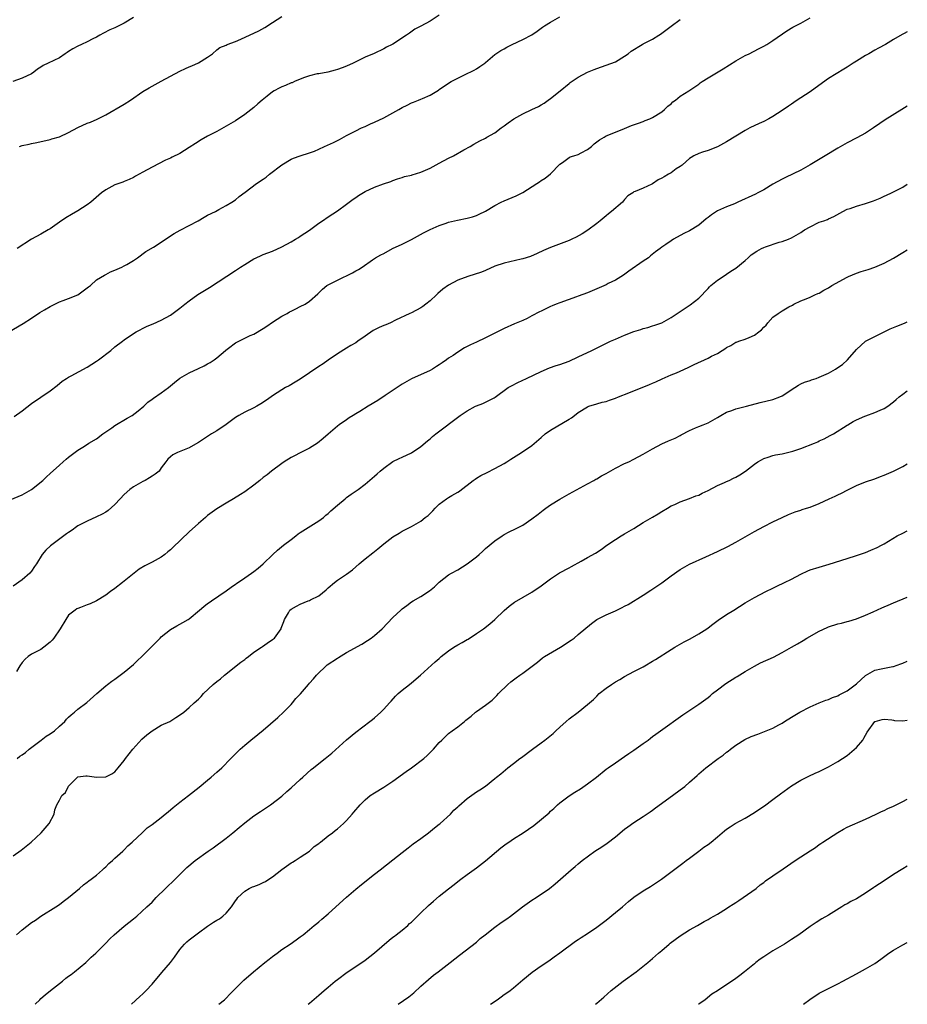
# Model space of a CAD drawing. Units: inches. Extents: x 2553000 to 2556000, y 1554000 to 1557000.
# Drawn here: x 2555808 to 2556000, y 1554000 to 1554212 of the extents above; entities that cross this region are included whole.
import ezdxf

# ---------------------------------------------------------------- set-up
doc = ezdxf.new("R2010")
doc.units = ezdxf.units.IN
doc.header["$MEASUREMENT"] = 0
doc.layers.add('LD25531554_10ft', color=253, linetype='Continuous')

msp = doc.modelspace()

# ---------------------------------------------------------------- linework, layer by layer
at = {"layer": 'LD25531554_10ft'}
for points, elevation in [([(2555805, 1554144.41), (2555809.18, 1554146.82), (2555811, 1554147.97), (2555812.8, 1554149.2), (2555813.76, 1554149.76), (2555815, 1554150.51), (2555817, 1554151.47), (2555817.79, 1554151.79), (2555819, 1554152.24), (2555820.97, 1554153.03), (2555822.16, 1554153.84), (2555823, 1554154.49), (2555823.28, 1554154.72), (2555823.7, 1554155), (2555825, 1554156.24), (2555826.73, 1554157.27), (2555827, 1554157.38), (2555828.03, 1554157.97), (2555829, 1554158.3), (2555830.47, 1554159), (2555831, 1554159.24), (2555831.55, 1554159.55), (2555833, 1554160.42), (2555833.87, 1554161), (2555835.67, 1554162.33), (2555837.31, 1554163.31), (2555839, 1554164.34), (2555841, 1554165.71), (2555841.78, 1554166.22), (2555843.05, 1554166.95), (2555846.95, 1554169), (2555848.25, 1554169.75), (2555849, 1554170.16), (2555850.7, 1554171), (2555851.39, 1554171.39), (2555853, 1554172.25), (2555854.25, 1554173), (2555855, 1554173.51), (2555855.81, 1554174.19), (2555857.12, 1554175.12), (2555859.53, 1554177), (2555861, 1554177.98), (2555861.6, 1554178.4), (2555862.34, 1554179), (2555865, 1554181.07), (2555867, 1554182.24), (2555867.53, 1554182.47), (2555868.95, 1554183), (2555871, 1554183.65), (2555872.03, 1554184.03), (2555873, 1554184.43), (2555874.24, 1554185), (2555876.16, 1554185.84), (2555877, 1554186.32), (2555877.47, 1554186.53), (2555879, 1554187.4), (2555881, 1554188.4), (2555882.23, 1554189), (2555883, 1554189.33), (2555884.13, 1554189.88), (2555885, 1554190.24), (2555887, 1554191.21), (2555889, 1554192.27), (2555890.26, 1554193), (2555891, 1554193.41), (2555892.08, 1554193.92), (2555893, 1554194.39), (2555893.45, 1554194.55), (2555894.5, 1554195), (2555895, 1554195.19), (2555895.37, 1554195.37), (2555897, 1554196.04), (2555898.83, 1554197.17), (2555899, 1554197.31), (2555901, 1554198.67), (2555901.59, 1554199), (2555903, 1554199.73), (2555904.44, 1554200.44), (2555906.55, 1554201.45), (2555907, 1554201.77), (2555907.78, 1554202.22), (2555908.84, 1554203), (2555909, 1554203.15), (2555911, 1554204.85), (2555912.26, 1554205.74), (2555913, 1554206.04), (2555913.59, 1554206.41), (2555914.69, 1554207), (2555917, 1554208.06), (2555918.94, 1554209.06), (2555920.11, 1554209.89), (2555921, 1554210.55), (2555921.25, 1554210.75), (2555921.67, 1554211), (2555923, 1554211.83), (2555925.01, 1554213)], 7060), ([(2555805, 1554108.23), (2555809, 1554109.9), (2555810.98, 1554111), (2555813.4, 1554113), (2555814.21, 1554113.79), (2555815, 1554114.48), (2555817, 1554116.3), (2555817.8, 1554117), (2555818.46, 1554117.54), (2555819, 1554118.01), (2555821, 1554119.53), (2555822.4, 1554120.4), (2555823.33, 1554121), (2555825, 1554121.97), (2555826.36, 1554123), (2555828.35, 1554124.35), (2555829, 1554124.82), (2555831.6, 1554126.4), (2555832.68, 1554127), (2555834.02, 1554128.02), (2555835.26, 1554129), (2555836.12, 1554129.88), (2555837, 1554130.48), (2555837.29, 1554130.71), (2555839, 1554131.89), (2555840.54, 1554133), (2555841, 1554133.36), (2555841.88, 1554134.12), (2555843, 1554135.05), (2555845, 1554136.22), (2555847, 1554137.12), (2555848.28, 1554137.72), (2555849, 1554138.1), (2555849.56, 1554138.44), (2555850.41, 1554139), (2555851, 1554139.43), (2555852.83, 1554141), (2555852.91, 1554141.09), (2555853.52, 1554141.52), (2555855, 1554142.63), (2555855.7, 1554143), (2555857, 1554143.64), (2555858.21, 1554144.21), (2555859, 1554144.55), (2555861, 1554145.74), (2555861.76, 1554146.24), (2555863, 1554147.1), (2555865, 1554148.4), (2555866.16, 1554149), (2555866.68, 1554149.32), (2555867, 1554149.49), (2555868.03, 1554149.97), (2555869, 1554150.46), (2555870.02, 1554151), (2555871, 1554151.66), (2555872.77, 1554153.23), (2555873.78, 1554154.22), (2555874.75, 1554155), (2555875, 1554155.16), (2555877, 1554156.19), (2555880.28, 1554157.72), (2555881, 1554158.17), (2555881.56, 1554158.44), (2555882.32, 1554159), (2555884.59, 1554160.59), (2555885.21, 1554161), (2555886.39, 1554161.61), (2555887, 1554161.96), (2555888.92, 1554163), (2555891, 1554163.97), (2555893, 1554164.94), (2555895.62, 1554166.38), (2555897, 1554167.09), (2555899, 1554167.99), (2555900.45, 1554168.45), (2555901, 1554168.66), (2555902.91, 1554169.09), (2555905, 1554169.52), (2555906.16, 1554169.84), (2555907, 1554170.12), (2555907.6, 1554170.4), (2555909, 1554171.09), (2555911, 1554172.29), (2555912.36, 1554173), (2555913, 1554173.3), (2555915.62, 1554174.38), (2555917, 1554175.06), (2555920.07, 1554177), (2555920.63, 1554177.37), (2555921, 1554177.64), (2555921.83, 1554178.17), (2555923, 1554179.07), (2555925, 1554181.17), (2555925.56, 1554181.56), (2555927, 1554182.6), (2555927.25, 1554182.75), (2555928.02, 1554183), (2555929, 1554183.28), (2555929.61, 1554183.61), (2555931, 1554184.32), (2555931.86, 1554185), (2555932.45, 1554185.55), (2555933, 1554186.02), (2555933.56, 1554186.44), (2555934.55, 1554187), (2555935, 1554187.31), (2555937, 1554188.11), (2555939, 1554188.86), (2555940.51, 1554189.5), (2555942.02, 1554190.02), (2555943, 1554190.41), (2555943.4, 1554190.6), (2555944.4, 1554191), (2555945, 1554191.26), (2555947, 1554192.49), (2555947.63, 1554193), (2555948.32, 1554193.68), (2555949, 1554194.23), (2555949.4, 1554194.6), (2555949.94, 1554195), (2555951, 1554195.87), (2555952.88, 1554197), (2555954.12, 1554197.88), (2555955, 1554198.47), (2555955.3, 1554198.7), (2555955.74, 1554199), (2555957, 1554199.82), (2555960.23, 1554201.77), (2555963, 1554203.5), (2555965, 1554204.6), (2555965.87, 1554205), (2555967.91, 1554206.09), (2555969, 1554206.61), (2555969.66, 1554207), (2555971, 1554207.83), (2555974.03, 1554209.97), (2555975.28, 1554210.72), (2555975.86, 1554211), (2555977, 1554211.62), (2555979, 1554212.77)], 7080), ([(2555833, 1554212.81), (2555831, 1554211.58), (2555829, 1554210.62), (2555827.86, 1554210.14), (2555826.54, 1554209.46), (2555825.76, 1554209), (2555825, 1554208.59), (2555824.23, 1554208.23), (2555823, 1554207.59), (2555821.76, 1554207), (2555821, 1554206.66), (2555819.93, 1554206.07), (2555819, 1554205.47), (2555818.7, 1554205.3), (2555818.29, 1554205), (2555817, 1554204.13), (2555814.59, 1554203), (2555813.53, 1554202.47), (2555813, 1554202.1), (2555812.32, 1554201.68), (2555811.46, 1554201), (2555811, 1554200.66), (2555809, 1554199.76), (2555806.96, 1554199)], 7030), ([(2555807.24, 1554126.76), (2555809, 1554127.99), (2555811, 1554129.54), (2555813, 1554130.95), (2555815, 1554132.32), (2555816.53, 1554133.47), (2555817.63, 1554134.37), (2555818.54, 1554135), (2555819, 1554135.26), (2555819.53, 1554135.53), (2555823, 1554137.42), (2555825, 1554138.69), (2555825.45, 1554139), (2555828.08, 1554141), (2555829, 1554141.77), (2555830.63, 1554143), (2555831, 1554143.31), (2555833, 1554144.68), (2555833.56, 1554145), (2555835.83, 1554146.17), (2555837, 1554146.65), (2555837.23, 1554146.77), (2555839, 1554147.53), (2555841, 1554148.66), (2555843, 1554150.12), (2555844.07, 1554151), (2555845, 1554151.73), (2555846.92, 1554153.08), (2555849.42, 1554154.58), (2555855, 1554158.28), (2555855.44, 1554158.56), (2555856.09, 1554159), (2555857, 1554159.58), (2555859, 1554160.77), (2555859.49, 1554161), (2555860.54, 1554161.46), (2555861, 1554161.68), (2555863, 1554162.46), (2555865, 1554163.37), (2555867, 1554164.45), (2555867.93, 1554165), (2555868.59, 1554165.41), (2555869, 1554165.64), (2555871.01, 1554166.99), (2555873, 1554168.46), (2555873.81, 1554169), (2555875, 1554169.86), (2555877, 1554171.16), (2555879, 1554172.55), (2555879.55, 1554173), (2555880.38, 1554173.62), (2555881, 1554174.02), (2555881.58, 1554174.42), (2555883, 1554175.27), (2555885, 1554176.23), (2555886.94, 1554176.94), (2555888.53, 1554177.47), (2555889, 1554177.69), (2555889.95, 1554178.05), (2555891, 1554178.3), (2555891.49, 1554178.51), (2555893, 1554178.81), (2555893.13, 1554178.87), (2555895, 1554179.48), (2555897, 1554180.35), (2555899, 1554181.38), (2555901, 1554182.45), (2555902.08, 1554183), (2555904.26, 1554184.26), (2555905.67, 1554185), (2555906.48, 1554185.52), (2555907.75, 1554186.25), (2555909, 1554186.83), (2555909.27, 1554187), (2555911, 1554187.95), (2555912.33, 1554189), (2555913, 1554189.48), (2555913.86, 1554190.14), (2555915.1, 1554191), (2555917, 1554192.02), (2555919, 1554192.99), (2555920.38, 1554193.62), (2555921, 1554194.01), (2555921.66, 1554194.34), (2555922.5, 1554195), (2555923, 1554195.34), (2555925.07, 1554197), (2555927, 1554198.61), (2555927.23, 1554198.77), (2555929, 1554199.93), (2555931, 1554201), (2555932.39, 1554201.61), (2555933, 1554201.85), (2555935, 1554202.51), (2555937, 1554203.27), (2555939, 1554204.46), (2555939.73, 1554205), (2555940.43, 1554205.57), (2555942.76, 1554207), (2555943, 1554207.14), (2555945, 1554208.17), (2555946.38, 1554209), (2555946.76, 1554209.24), (2555949, 1554210.93), (2555951, 1554212.41)], 7070), ([(2555899, 1554213.29), (2555897, 1554212.02), (2555895, 1554210.94), (2555893.72, 1554210.28), (2555892.53, 1554209.47), (2555891.9, 1554209), (2555889, 1554207.1), (2555888.82, 1554207), (2555887.58, 1554206.42), (2555887, 1554206.09), (2555884.91, 1554205.09), (2555883, 1554204.24), (2555880.42, 1554203), (2555879, 1554202.36), (2555878.02, 1554201.98), (2555877, 1554201.59), (2555876.55, 1554201.45), (2555874.95, 1554201.05), (2555873, 1554200.68), (2555872.64, 1554200.64), (2555871, 1554200.23), (2555869.89, 1554199.89), (2555869, 1554199.54), (2555867.72, 1554199), (2555867.24, 1554198.76), (2555867, 1554198.71), (2555865.84, 1554198.16), (2555865, 1554197.84), (2555864.41, 1554197.59), (2555863.36, 1554197), (2555863, 1554196.77), (2555861.87, 1554195.87), (2555860.74, 1554195), (2555859.82, 1554194.18), (2555859, 1554193.39), (2555857, 1554191.88), (2555855, 1554190.56), (2555853, 1554189.36), (2555851, 1554188.27), (2555849, 1554187.22), (2555847.58, 1554186.42), (2555846.35, 1554185.65), (2555845, 1554184.75), (2555843, 1554183.51), (2555841.32, 1554182.68), (2555841, 1554182.5), (2555839.92, 1554182.08), (2555837, 1554180.55), (2555835, 1554179.43), (2555833.41, 1554178.59), (2555833, 1554178.35), (2555832.09, 1554177.91), (2555831, 1554177.47), (2555830.68, 1554177.32), (2555829, 1554176.75), (2555827, 1554175.69), (2555826.12, 1554175), (2555823.77, 1554173), (2555823, 1554172.4), (2555821, 1554171.14), (2555819.64, 1554170.36), (2555818.4, 1554169.6), (2555817, 1554168.66), (2555815, 1554167.27), (2555814.57, 1554167), (2555813, 1554166.08), (2555811, 1554164.99), (2555807.87, 1554163)], 7050), ([(2555808.41, 1554185), (2555809, 1554185.21), (2555810.47, 1554185.53), (2555811, 1554185.66), (2555812.13, 1554185.87), (2555815, 1554186.52), (2555815.36, 1554186.64), (2555817, 1554187.11), (2555819, 1554188.05), (2555821, 1554189.13), (2555823, 1554190.02), (2555823.74, 1554190.26), (2555825.14, 1554190.86), (2555827, 1554191.8), (2555831, 1554194.12), (2555832.34, 1554195), (2555835, 1554196.84), (2555836.35, 1554197.65), (2555839, 1554199.08), (2555843, 1554201.28), (2555844.21, 1554201.79), (2555845, 1554202.2), (2555845.59, 1554202.41), (2555847, 1554203.08), (2555849, 1554204.3), (2555850.07, 1554205), (2555851, 1554205.82), (2555851.66, 1554206.34), (2555853, 1554206.89), (2555853.24, 1554207), (2555855, 1554207.65), (2555856.13, 1554208.13), (2555860.02, 1554209.98), (2555861.34, 1554210.66), (2555863, 1554211.71), (2555865, 1554213.01)], 7040), ([(2556000, 1554209.7), (2555999.34, 1554209.34), (2555998.88, 1554209.12), (2555997, 1554208.05), (2555995.3, 1554207), (2555993.81, 1554206.19), (2555993, 1554205.78), (2555991.66, 1554205), (2555991, 1554204.64), (2555989, 1554203.43), (2555988.32, 1554203), (2555987, 1554202.13), (2555986.29, 1554201.71), (2555983, 1554199.65), (2555979.33, 1554197), (2555979, 1554196.77), (2555977, 1554195.51), (2555976.23, 1554195), (2555975.51, 1554194.49), (2555975, 1554194.16), (2555974.33, 1554193.67), (2555973, 1554192.77), (2555971, 1554191.48), (2555970.08, 1554191), (2555969, 1554190.4), (2555968.06, 1554189.94), (2555965.99, 1554189), (2555965, 1554188.48), (2555961, 1554185.99), (2555959, 1554184.9), (2555957, 1554184.14), (2555955.77, 1554183.77), (2555955, 1554183.52), (2555953.95, 1554183), (2555953.35, 1554182.65), (2555953, 1554182.43), (2555952.27, 1554181.73), (2555951.38, 1554181), (2555951, 1554180.71), (2555950.15, 1554180.15), (2555949, 1554179.33), (2555948.47, 1554179), (2555947.52, 1554178.48), (2555947, 1554178.16), (2555946.22, 1554177.78), (2555945, 1554176.94), (2555944.88, 1554176.88), (2555943, 1554176.01), (2555941.27, 1554175.27), (2555941, 1554175.19), (2555940.74, 1554175), (2555939.67, 1554174.33), (2555939, 1554173.57), (2555938.52, 1554173), (2555936.19, 1554171), (2555935.53, 1554170.47), (2555935, 1554170.02), (2555933.69, 1554169), (2555933, 1554168.43), (2555931.02, 1554166.98), (2555929.83, 1554166.17), (2555928.54, 1554165.46), (2555927.59, 1554165), (2555927, 1554164.74), (2555923, 1554163.21), (2555922.49, 1554163), (2555921.46, 1554162.54), (2555920.11, 1554161.89), (2555918.71, 1554161.29), (2555917, 1554160.75), (2555916.69, 1554160.69), (2555913, 1554159.87), (2555911, 1554159.16), (2555909, 1554158.24), (2555908.12, 1554157.88), (2555905.17, 1554157), (2555903, 1554156.15), (2555901, 1554155.12), (2555899.77, 1554154.23), (2555898.7, 1554153.3), (2555898.4, 1554153), (2555897, 1554151.72), (2555896.11, 1554151), (2555895.47, 1554150.53), (2555895, 1554150.24), (2555893, 1554149.16), (2555892.66, 1554149), (2555889.53, 1554147.53), (2555888.45, 1554147), (2555887.45, 1554146.55), (2555887, 1554146.4), (2555886.03, 1554145.97), (2555885, 1554145.43), (2555884.7, 1554145.3), (2555883, 1554144.07), (2555881.39, 1554143), (2555881, 1554142.68), (2555879.92, 1554142.08), (2555879, 1554141.48), (2555877, 1554140.25), (2555875, 1554138.89), (2555873.9, 1554138.1), (2555873, 1554137.55), (2555871, 1554136.17), (2555869, 1554134.85), (2555867.86, 1554134.14), (2555866.58, 1554133.42), (2555865.79, 1554133), (2555865, 1554132.55), (2555863, 1554131.21), (2555862.73, 1554131), (2555861.7, 1554130.3), (2555860.48, 1554129.52), (2555859.6, 1554129), (2555859, 1554128.67), (2555857, 1554127.71), (2555855.73, 1554127), (2555855, 1554126.52), (2555853, 1554125.06), (2555851, 1554123.66), (2555849.82, 1554123), (2555849, 1554122.47), (2555848.12, 1554121.88), (2555847, 1554121.19), (2555846.89, 1554121.11), (2555845, 1554120.01), (2555842.5, 1554119), (2555841.51, 1554118.49), (2555841, 1554118.07), (2555840.43, 1554117.57), (2555839.96, 1554117), (2555839, 1554115.68), (2555838.52, 1554115), (2555837.69, 1554114.31), (2555837, 1554113.92), (2555836.47, 1554113.53), (2555835.54, 1554113), (2555835, 1554112.77), (2555833, 1554111.63), (2555832.21, 1554111), (2555831, 1554109.92), (2555830.1, 1554109), (2555829, 1554107.79), (2555827.52, 1554106.48), (2555827, 1554106.14), (2555826.26, 1554105.74), (2555825, 1554105.1), (2555823, 1554104.23), (2555821, 1554103.2), (2555820.69, 1554103), (2555819.75, 1554102.25), (2555819, 1554101.77), (2555818.57, 1554101.43), (2555817.97, 1554101), (2555815.12, 1554098.88), (2555814.07, 1554097.93), (2555813.31, 1554097), (2555812.05, 1554095), (2555811.61, 1554094.39), (2555811, 1554093.44), (2555810.62, 1554093), (2555809, 1554091.53), (2555807, 1554090.18)], 7090), ([(2556000, 1554193.73), (2555998.8, 1554193), (2555995.25, 1554190.75), (2555994.05, 1554189.95), (2555992.72, 1554189), (2555991, 1554187.89), (2555989.14, 1554186.86), (2555987, 1554185.77), (2555985, 1554184.66), (2555982.3, 1554183), (2555979, 1554181.02), (2555977, 1554179.91), (2555973.71, 1554178.29), (2555973, 1554177.97), (2555971, 1554176.88), (2555969, 1554175.65), (2555967.75, 1554175), (2555967.27, 1554174.73), (2555963.43, 1554173), (2555963, 1554172.79), (2555962.67, 1554172.67), (2555961, 1554172.01), (2555959, 1554171.16), (2555957.71, 1554170.29), (2555957, 1554169.66), (2555956.62, 1554169.38), (2555955, 1554168), (2555953, 1554166.82), (2555951.79, 1554166.21), (2555949.53, 1554165), (2555949, 1554164.67), (2555947.89, 1554163.89), (2555947, 1554163.29), (2555946.64, 1554163), (2555945.69, 1554162.31), (2555944.58, 1554161.42), (2555944.13, 1554161), (2555943, 1554160.28), (2555939.91, 1554158.09), (2555938.77, 1554157.23), (2555937, 1554156.15), (2555935.42, 1554155.42), (2555935, 1554155.2), (2555933.48, 1554154.52), (2555931, 1554153.47), (2555929, 1554152.72), (2555928.59, 1554152.59), (2555925, 1554151.32), (2555924.24, 1554151), (2555923.39, 1554150.61), (2555923, 1554150.46), (2555921, 1554149.5), (2555920.65, 1554149.35), (2555919, 1554148.46), (2555917.94, 1554147.94), (2555917, 1554147.5), (2555915.24, 1554146.76), (2555913, 1554145.77), (2555909, 1554143.73), (2555907, 1554142.8), (2555905.76, 1554142.24), (2555904.45, 1554141.55), (2555903, 1554140.68), (2555901.96, 1554139.96), (2555901, 1554139.32), (2555900.56, 1554139), (2555899.62, 1554138.38), (2555899, 1554137.92), (2555898.42, 1554137.58), (2555897.52, 1554137), (2555897, 1554136.72), (2555893, 1554134.86), (2555891, 1554133.75), (2555890.53, 1554133.47), (2555887.32, 1554131.32), (2555885.76, 1554130.24), (2555883.61, 1554129), (2555881.84, 1554127.84), (2555881, 1554127.33), (2555880.39, 1554127), (2555879.52, 1554126.48), (2555879, 1554126.02), (2555877.42, 1554125), (2555877, 1554124.69), (2555875.01, 1554122.99), (2555873.96, 1554122.04), (2555872.71, 1554121), (2555871, 1554119.93), (2555869, 1554118.91), (2555867.74, 1554118.26), (2555867, 1554117.93), (2555865.49, 1554117), (2555865, 1554116.66), (2555862.81, 1554115), (2555861.83, 1554114.17), (2555861, 1554113.58), (2555860.25, 1554113), (2555859, 1554111.97), (2555857, 1554110.51), (2555856.07, 1554109.93), (2555854.6, 1554109), (2555853, 1554108.09), (2555851, 1554106.88), (2555849, 1554105.39), (2555848.52, 1554105), (2555847, 1554103.7), (2555845, 1554101.92), (2555841.5, 1554098.5), (2555841, 1554098.04), (2555840.44, 1554097.56), (2555839.74, 1554097), (2555839, 1554096.46), (2555837, 1554095.33), (2555835.46, 1554094.54), (2555834.19, 1554093.81), (2555833.13, 1554093), (2555831, 1554091.26), (2555830.64, 1554091), (2555829, 1554089.7), (2555828.01, 1554089), (2555827, 1554088.22), (2555825.01, 1554086.99), (2555823.62, 1554086.38), (2555823, 1554086.13), (2555821.6, 1554085.6), (2555821, 1554085.39), (2555820.74, 1554085.26), (2555820.39, 1554085), (2555819, 1554083.89), (2555818.4, 1554083), (2555817.15, 1554081), (2555815.83, 1554079), (2555815.48, 1554078.52), (2555815, 1554078.07), (2555813.68, 1554077), (2555813, 1554076.55), (2555811, 1554075.52), (2555810.26, 1554075), (2555809.6, 1554074.4), (2555809, 1554073.75), (2555808.48, 1554073), (2555807.74, 1554071.74)], 7100), ([(2555807.89, 1554053), (2555808.5, 1554053.5), (2555809, 1554053.82), (2555809.67, 1554054.33), (2555810.49, 1554055), (2555813.09, 1554057), (2555814.16, 1554057.84), (2555815, 1554058.36), (2555815.93, 1554059), (2555817, 1554060), (2555818.17, 1554061), (2555818.54, 1554061.46), (2555819, 1554061.93), (2555819.57, 1554062.43), (2555820.29, 1554063), (2555821, 1554063.64), (2555822.9, 1554065.1), (2555825.1, 1554067), (2555827, 1554068.72), (2555827.37, 1554069), (2555828.31, 1554069.69), (2555829, 1554070.13), (2555830.14, 1554071), (2555831, 1554071.6), (2555833, 1554073.31), (2555833.83, 1554074.17), (2555834.81, 1554075), (2555836.91, 1554077.09), (2555838.73, 1554079), (2555839, 1554079.25), (2555841, 1554080.8), (2555842.38, 1554081.62), (2555843.68, 1554082.32), (2555844.79, 1554083), (2555845, 1554083.14), (2555847.27, 1554085), (2555848.2, 1554085.8), (2555849, 1554086.43), (2555849.33, 1554086.67), (2555849.86, 1554087), (2555853, 1554089.15), (2555854.05, 1554089.95), (2555855, 1554090.58), (2555855.23, 1554090.77), (2555857, 1554091.96), (2555858.46, 1554093), (2555859, 1554093.36), (2555859.91, 1554094.09), (2555861, 1554095.01), (2555863.07, 1554097), (2555864.09, 1554097.91), (2555865.39, 1554099), (2555867, 1554100.26), (2555868, 1554101), (2555868.56, 1554101.44), (2555869, 1554101.74), (2555873, 1554104.27), (2555873.98, 1554105), (2555874.53, 1554105.47), (2555875, 1554105.83), (2555875.59, 1554106.41), (2555877, 1554107.64), (2555878.67, 1554109), (2555879, 1554109.27), (2555880, 1554110), (2555881.46, 1554111), (2555883, 1554112.21), (2555884.54, 1554113.46), (2555885, 1554113.89), (2555885.59, 1554114.41), (2555886.2, 1554115), (2555887, 1554115.66), (2555888.97, 1554117.03), (2555890.31, 1554117.69), (2555891, 1554117.98), (2555893, 1554118.94), (2555895, 1554120.27), (2555896.46, 1554121.54), (2555897, 1554121.98), (2555897.54, 1554122.46), (2555898.22, 1554123), (2555903.48, 1554127), (2555905, 1554127.99), (2555906.8, 1554129), (2555907, 1554129.1), (2555908.39, 1554129.61), (2555910.81, 1554130.81), (2555911.08, 1554130.92), (2555913.89, 1554133), (2555914.59, 1554133.41), (2555915.92, 1554134.08), (2555917.8, 1554135), (2555921, 1554136.51), (2555922.76, 1554137.24), (2555924.24, 1554137.76), (2555925, 1554138), (2555927, 1554138.74), (2555929, 1554139.62), (2555931.92, 1554141), (2555935.97, 1554143), (2555937, 1554143.47), (2555939, 1554144.33), (2555941, 1554145.1), (2555942.47, 1554145.53), (2555943, 1554145.73), (2555944.01, 1554145.99), (2555945, 1554146.3), (2555945.51, 1554146.49), (2555947.02, 1554147), (2555949, 1554148.12), (2555951, 1554149.4), (2555953.15, 1554150.85), (2555955, 1554152.29), (2555955.71, 1554153), (2555956.32, 1554153.68), (2555957, 1554154.38), (2555957.3, 1554154.7), (2555957.61, 1554155), (2555959, 1554156.19), (2555960.72, 1554157.28), (2555961, 1554157.44), (2555961.91, 1554158.09), (2555963, 1554158.73), (2555965, 1554160.42), (2555965.64, 1554161), (2555966.33, 1554161.67), (2555967.55, 1554162.45), (2555968.54, 1554163), (2555969, 1554163.23), (2555969.37, 1554163.37), (2555972.35, 1554164.35), (2555973, 1554164.5), (2555974.36, 1554165), (2555975, 1554165.28), (2555977, 1554166.44), (2555977.33, 1554166.67), (2555977.84, 1554167), (2555979, 1554167.69), (2555981, 1554168.65), (2555981.97, 1554169), (2555982.75, 1554169.25), (2555983, 1554169.38), (2555984.13, 1554169.87), (2555986.05, 1554171), (2555987, 1554171.45), (2555987.66, 1554171.66), (2555989, 1554172.13), (2555991, 1554172.72), (2555992.7, 1554173.3), (2555994.12, 1554173.88), (2555995, 1554174.29), (2555995.5, 1554174.5), (2555996.58, 1554175), (2555999, 1554176.26), (2556000, 1554176.89)], 7110), ([(2555807, 1554032.01), (2555808.76, 1554033.24), (2555810.92, 1554035), (2555813.06, 1554037), (2555814.83, 1554039), (2555815.86, 1554041), (2555816.05, 1554041.95), (2555816.48, 1554043), (2555817, 1554044.01), (2555817.54, 1554045), (2555818.32, 1554045.68), (2555819, 1554047.03), (2555820.93, 1554049), (2555821, 1554049.06), (2555822.71, 1554049.29), (2555823, 1554049.29), (2555825, 1554049), (2555827, 1554049.06), (2555828.32, 1554049.68), (2555829, 1554050.15), (2555829.72, 1554051), (2555831, 1554052.58), (2555831.27, 1554053), (2555832.84, 1554055), (2555834.83, 1554057.17), (2555835.9, 1554058.1), (2555837, 1554058.99), (2555839, 1554060.2), (2555840.81, 1554061), (2555842.17, 1554061.83), (2555843.37, 1554062.63), (2555843.87, 1554063), (2555845, 1554063.98), (2555846.13, 1554065), (2555847, 1554065.81), (2555847.59, 1554066.41), (2555848.08, 1554067), (2555850.21, 1554069), (2555851, 1554069.65), (2555851.79, 1554070.21), (2555852.66, 1554071), (2555856.2, 1554073.8), (2555857, 1554074.39), (2555857.33, 1554074.67), (2555857.81, 1554075), (2555859, 1554075.91), (2555860.62, 1554077), (2555860.83, 1554077.17), (2555861.88, 1554077.88), (2555863, 1554078.68), (2555863.4, 1554079), (2555864.85, 1554081), (2555864.9, 1554081.1), (2555865.42, 1554082.58), (2555865.61, 1554083), (2555866.45, 1554084.45), (2555866.75, 1554085), (2555867, 1554085.22), (2555868.16, 1554085.84), (2555869, 1554086.32), (2555870.71, 1554087), (2555871, 1554087.1), (2555871.23, 1554087.22), (2555873, 1554088.13), (2555874.59, 1554089.41), (2555875, 1554089.81), (2555876.37, 1554091), (2555877, 1554091.46), (2555879, 1554092.78), (2555880.28, 1554093.72), (2555881.71, 1554095), (2555883, 1554096.05), (2555884.65, 1554097.35), (2555885.74, 1554098.26), (2555887, 1554099.33), (2555889, 1554100.85), (2555890.37, 1554101.63), (2555891, 1554102.04), (2555893, 1554103.03), (2555895, 1554104.2), (2555895.97, 1554105), (2555896.56, 1554105.44), (2555897.57, 1554106.43), (2555898.07, 1554107), (2555899, 1554107.85), (2555900.56, 1554109), (2555901, 1554109.29), (2555901.71, 1554109.71), (2555903, 1554110.44), (2555903.35, 1554110.65), (2555903.77, 1554111), (2555905, 1554111.94), (2555906.29, 1554113), (2555906.71, 1554113.29), (2555907, 1554113.44), (2555907.98, 1554114.02), (2555909.31, 1554114.69), (2555911, 1554115.57), (2555913, 1554116.64), (2555913.6, 1554117), (2555914.43, 1554117.57), (2555916.71, 1554119), (2555919, 1554120.55), (2555921, 1554122.22), (2555921.84, 1554123), (2555923, 1554123.84), (2555927, 1554126.22), (2555927.51, 1554126.49), (2555928.18, 1554127), (2555929, 1554127.64), (2555931, 1554128.89), (2555931.29, 1554129), (2555933, 1554129.53), (2555934.15, 1554129.85), (2555935, 1554130.03), (2555935.71, 1554130.29), (2555937, 1554130.71), (2555937.68, 1554131), (2555939.91, 1554131.91), (2555944.36, 1554133.64), (2555945, 1554133.97), (2555945.72, 1554134.28), (2555947.07, 1554134.93), (2555949, 1554135.74), (2555950.16, 1554136.16), (2555951, 1554136.52), (2555952.67, 1554137.33), (2555953, 1554137.45), (2555954, 1554138), (2555957, 1554139.37), (2555957.77, 1554139.77), (2555959, 1554140.37), (2555960.06, 1554141), (2555960.63, 1554141.37), (2555961, 1554141.67), (2555961.91, 1554142.09), (2555963, 1554142.78), (2555963.17, 1554142.83), (2555963.64, 1554143), (2555965, 1554143.43), (2555965.84, 1554143.84), (2555967, 1554144.28), (2555967.93, 1554145), (2555968.56, 1554145.44), (2555969, 1554146.02), (2555969.53, 1554146.47), (2555969.91, 1554147), (2555971, 1554148.2), (2555972.11, 1554149), (2555973, 1554149.58), (2555974.4, 1554150.4), (2555975.19, 1554150.81), (2555975.52, 1554151), (2555977, 1554151.73), (2555978.15, 1554152.15), (2555979, 1554152.49), (2555980.04, 1554153), (2555980.72, 1554153.28), (2555981, 1554153.38), (2555982.01, 1554153.99), (2555983, 1554154.53), (2555983.71, 1554155), (2555987, 1554156.85), (2555987.33, 1554157), (2555989, 1554157.69), (2555990.05, 1554158.05), (2555991.53, 1554158.47), (2555993, 1554159), (2555995, 1554159.84), (2555997, 1554160.93), (2555999, 1554162.16), (2556000, 1554162.75)], 7120), ([(2555807.73, 1554015), (2555809, 1554016.08), (2555811, 1554017.63), (2555811.85, 1554018.15), (2555813, 1554018.98), (2555816.21, 1554021), (2555817, 1554021.55), (2555817.81, 1554022.19), (2555819, 1554023.05), (2555821.35, 1554025), (2555822.22, 1554025.78), (2555823, 1554026.32), (2555823.37, 1554026.63), (2555823.9, 1554027), (2555825, 1554027.83), (2555826.32, 1554029), (2555826.66, 1554029.34), (2555827, 1554029.62), (2555827.66, 1554030.34), (2555828.47, 1554031), (2555829, 1554031.51), (2555830.68, 1554033), (2555830.83, 1554033.17), (2555831, 1554033.32), (2555831.79, 1554034.21), (2555832.75, 1554035), (2555834.93, 1554037.07), (2555835.97, 1554038.03), (2555837, 1554038.77), (2555839, 1554040.29), (2555839.87, 1554041), (2555840.47, 1554041.53), (2555841.55, 1554042.45), (2555842.27, 1554043), (2555843, 1554043.59), (2555844.89, 1554045), (2555847.14, 1554046.86), (2555849, 1554048.35), (2555849.77, 1554049), (2555851, 1554050.05), (2555852.03, 1554051), (2555854.01, 1554053), (2555855.49, 1554054.51), (2555856, 1554055), (2555857, 1554055.89), (2555858.3, 1554057), (2555859.82, 1554058.18), (2555861, 1554059.12), (2555864.16, 1554061.84), (2555865.4, 1554063), (2555867, 1554064.68), (2555867.29, 1554065), (2555868.07, 1554065.93), (2555869.03, 1554066.97), (2555870.76, 1554069), (2555871, 1554069.24), (2555871.82, 1554070.18), (2555872.5, 1554071), (2555874.82, 1554073.18), (2555877, 1554074.68), (2555877.21, 1554074.79), (2555879, 1554075.88), (2555882.3, 1554077.7), (2555883.53, 1554078.47), (2555884.28, 1554079), (2555885, 1554079.57), (2555886.65, 1554081), (2555887.79, 1554082.21), (2555889, 1554083.39), (2555890.7, 1554085), (2555891, 1554085.26), (2555891.97, 1554086.03), (2555893, 1554086.79), (2555893.33, 1554087), (2555895, 1554087.96), (2555896.86, 1554089.14), (2555897.94, 1554090.06), (2555899, 1554091.03), (2555901, 1554092.6), (2555901.66, 1554093), (2555903, 1554093.72), (2555905.03, 1554094.97), (2555907, 1554096.51), (2555907.6, 1554097), (2555908.31, 1554097.69), (2555909, 1554098.3), (2555911, 1554099.99), (2555912.53, 1554101), (2555913, 1554101.29), (2555914.1, 1554101.89), (2555915.42, 1554102.58), (2555917, 1554103.37), (2555919, 1554104.67), (2555920.3, 1554105.7), (2555921.43, 1554106.57), (2555922, 1554107), (2555923, 1554107.69), (2555925, 1554108.95), (2555927, 1554110.12), (2555931, 1554112.22), (2555932.37, 1554113), (2555932.76, 1554113.24), (2555933, 1554113.34), (2555934.01, 1554113.99), (2555935, 1554114.49), (2555937, 1554115.6), (2555939, 1554116.6), (2555939.88, 1554117), (2555941, 1554117.57), (2555943, 1554118.63), (2555945, 1554119.79), (2555947, 1554120.86), (2555948.49, 1554121.51), (2555949.87, 1554122.13), (2555951, 1554122.69), (2555951.19, 1554122.81), (2555953, 1554123.78), (2555954.32, 1554124.32), (2555955, 1554124.64), (2555955.97, 1554125), (2555957, 1554125.42), (2555959, 1554126.52), (2555959.77, 1554127), (2555961, 1554127.7), (2555962.1, 1554128.1), (2555963, 1554128.44), (2555965.29, 1554129), (2555968.21, 1554129.79), (2555971, 1554130.45), (2555972.5, 1554131), (2555973, 1554131.22), (2555975.72, 1554133), (2555976.48, 1554133.52), (2555977, 1554133.78), (2555977.83, 1554134.17), (2555979, 1554134.56), (2555979.32, 1554134.68), (2555980.33, 1554135), (2555981, 1554135.23), (2555983, 1554136.15), (2555984.53, 1554137), (2555984.81, 1554137.19), (2555985.98, 1554138.02), (2555987.09, 1554139), (2555989, 1554141.25), (2555991, 1554143.03), (2555993, 1554144.05), (2555996.33, 1554145.67), (2555997.73, 1554146.27), (2555999, 1554146.76), (2555999.55, 1554147), (2556000, 1554147.18)], 7130), ([(2555811.79, 1554000), (2555812.76, 1554001), (2555813, 1554001.23), (2555813.94, 1554002.06), (2555815.08, 1554003), (2555817, 1554004.51), (2555817.65, 1554005), (2555818.39, 1554005.61), (2555819, 1554006.04), (2555819.54, 1554006.46), (2555820.29, 1554007), (2555822.69, 1554009), (2555823, 1554009.28), (2555823.86, 1554010.14), (2555824.9, 1554011), (2555826.82, 1554013), (2555827, 1554013.16), (2555827.86, 1554014.14), (2555828.83, 1554015), (2555831, 1554016.83), (2555833, 1554018.45), (2555833.71, 1554019), (2555835.91, 1554021), (2555837, 1554022.05), (2555837.9, 1554023), (2555839.93, 1554025), (2555842.02, 1554027), (2555843.99, 1554029), (2555844.52, 1554029.48), (2555846.31, 1554031), (2555849.12, 1554033), (2555850.23, 1554033.77), (2555853, 1554035.85), (2555854.43, 1554037), (2555855.84, 1554038.16), (2555857, 1554039.17), (2555859, 1554040.62), (2555860.44, 1554041.56), (2555862.54, 1554043), (2555865, 1554044.92), (2555866.08, 1554045.92), (2555867, 1554046.69), (2555869, 1554048.48), (2555869.55, 1554049), (2555871.37, 1554050.63), (2555871.82, 1554051), (2555873, 1554051.94), (2555874.4, 1554053), (2555875.84, 1554054.16), (2555879, 1554057.07), (2555881, 1554058.68), (2555884.03, 1554061), (2555884.55, 1554061.45), (2555885, 1554061.81), (2555886.36, 1554063), (2555887, 1554063.64), (2555888.24, 1554065), (2555888.59, 1554065.41), (2555889.56, 1554066.44), (2555890.14, 1554067), (2555891, 1554067.74), (2555892.57, 1554069), (2555893, 1554069.33), (2555894.95, 1554071), (2555898.14, 1554073.86), (2555899, 1554074.59), (2555899.43, 1554075), (2555901, 1554076.24), (2555902.11, 1554077), (2555903, 1554077.54), (2555903.95, 1554078.05), (2555905, 1554078.65), (2555905.23, 1554078.77), (2555907, 1554079.94), (2555908.51, 1554081), (2555909.92, 1554082.08), (2555910.97, 1554083), (2555913, 1554084.93), (2555914.1, 1554085.9), (2555915.24, 1554086.76), (2555919, 1554088.91), (2555921, 1554090.26), (2555923, 1554091.75), (2555924.95, 1554093.05), (2555927, 1554094.16), (2555927.56, 1554094.44), (2555929.6, 1554095.6), (2555931, 1554096.36), (2555932.7, 1554097.3), (2555933.9, 1554098.1), (2555935.15, 1554099), (2555937, 1554100.25), (2555938.23, 1554101), (2555939, 1554101.44), (2555941, 1554102.65), (2555943, 1554103.94), (2555945, 1554105.07), (2555946.25, 1554105.75), (2555947, 1554106.27), (2555948.22, 1554107), (2555949, 1554107.49), (2555949.82, 1554107.82), (2555951, 1554108.39), (2555953, 1554109.07), (2555954.37, 1554109.63), (2555955, 1554109.84), (2555955.76, 1554110.24), (2555957, 1554110.8), (2555959, 1554111.87), (2555960.53, 1554112.53), (2555961, 1554112.76), (2555961.57, 1554113), (2555962.52, 1554113.48), (2555963, 1554113.68), (2555963.83, 1554114.17), (2555965.05, 1554114.95), (2555967, 1554116.52), (2555967.76, 1554117), (2555968.55, 1554117.45), (2555969, 1554117.69), (2555969.98, 1554118.02), (2555971, 1554118.33), (2555971.53, 1554118.47), (2555973, 1554118.73), (2555975, 1554119.21), (2555975.3, 1554119.3), (2555977, 1554119.87), (2555979.99, 1554121), (2555980.69, 1554121.31), (2555981, 1554121.49), (2555982.04, 1554121.96), (2555983.35, 1554122.65), (2555984.05, 1554123), (2555987, 1554124.9), (2555987.19, 1554125), (2555988.29, 1554125.71), (2555989, 1554126.07), (2555990.83, 1554126.83), (2555991.05, 1554126.95), (2555993, 1554127.66), (2555994.11, 1554128.11), (2555995, 1554128.51), (2555995.78, 1554129), (2555997, 1554129.91), (2555997.59, 1554130.41), (2555998.25, 1554131), (2555999, 1554131.62), (2556000, 1554132.31)], 7140), ([(2555832.58, 1554000), (2555834.34, 1554001.66), (2555835, 1554002.23), (2555835.39, 1554002.61), (2555835.77, 1554003), (2555837, 1554004.37), (2555839.13, 1554006.87), (2555841.02, 1554009), (2555841.85, 1554010.15), (2555843, 1554011.79), (2555844, 1554013), (2555844.52, 1554013.48), (2555845, 1554013.89), (2555846.44, 1554015), (2555847, 1554015.39), (2555849, 1554016.87), (2555850.28, 1554017.72), (2555851, 1554018.16), (2555851.54, 1554018.46), (2555852.26, 1554019), (2555853, 1554019.69), (2555854.18, 1554021), (2555855, 1554022.34), (2555855.29, 1554022.71), (2555855.49, 1554023), (2555857, 1554024.41), (2555857.95, 1554025), (2555858.7, 1554025.3), (2555859, 1554025.44), (2555860.14, 1554025.86), (2555861, 1554026.29), (2555861.48, 1554026.52), (2555862.19, 1554027), (2555863, 1554027.49), (2555865, 1554029.04), (2555867, 1554030.49), (2555867.31, 1554030.69), (2555867.86, 1554031), (2555869, 1554031.71), (2555871, 1554033.05), (2555872, 1554034), (2555873, 1554034.7), (2555873.16, 1554034.84), (2555873.37, 1554035), (2555875, 1554036.33), (2555875.92, 1554037), (2555876.51, 1554037.49), (2555877, 1554037.85), (2555878.33, 1554039), (2555879, 1554039.67), (2555880.16, 1554041), (2555880.57, 1554041.43), (2555881, 1554041.94), (2555881.5, 1554042.5), (2555881.9, 1554043), (2555883, 1554044.08), (2555884.07, 1554045), (2555885, 1554045.64), (2555887, 1554046.82), (2555889, 1554048.1), (2555891.82, 1554050.18), (2555893.01, 1554051), (2555895.63, 1554053), (2555896.35, 1554053.65), (2555897, 1554054.32), (2555897.71, 1554055), (2555899, 1554056.47), (2555899.52, 1554057), (2555901, 1554058.37), (2555901.78, 1554059), (2555903, 1554059.86), (2555904.41, 1554061), (2555904.75, 1554061.25), (2555905, 1554061.47), (2555905.86, 1554062.14), (2555906.84, 1554063), (2555907, 1554063.13), (2555909, 1554064.52), (2555910.4, 1554065.6), (2555911.41, 1554066.59), (2555911.78, 1554067), (2555913.77, 1554069), (2555914.45, 1554069.55), (2555915, 1554069.99), (2555915.59, 1554070.41), (2555916.35, 1554071), (2555917, 1554071.45), (2555920.19, 1554073.81), (2555921.29, 1554074.71), (2555921.71, 1554075), (2555925.12, 1554077), (2555927.45, 1554078.55), (2555928.08, 1554079), (2555929, 1554079.73), (2555931.84, 1554082.16), (2555932.96, 1554083), (2555935, 1554083.98), (2555937, 1554084.84), (2555938.44, 1554085.56), (2555939, 1554085.88), (2555939.74, 1554086.26), (2555943, 1554088.26), (2555944.68, 1554089.32), (2555947, 1554090.91), (2555949, 1554092.39), (2555951, 1554093.79), (2555953, 1554094.94), (2555956.53, 1554096.53), (2555959, 1554097.68), (2555961.25, 1554098.75), (2555963, 1554099.65), (2555965, 1554100.8), (2555967, 1554102), (2555969, 1554103.08), (2555971, 1554104.07), (2555973, 1554105.02), (2555974.38, 1554105.62), (2555975.82, 1554106.18), (2555977, 1554106.57), (2555977.31, 1554106.69), (2555978.24, 1554107), (2555979, 1554107.24), (2555981, 1554108.01), (2555983.14, 1554109), (2555984.43, 1554109.57), (2555985, 1554109.88), (2555985.78, 1554110.22), (2555987, 1554110.9), (2555989, 1554111.87), (2555991, 1554112.67), (2555993, 1554113.35), (2555994.19, 1554113.81), (2555995, 1554114.09), (2555997.04, 1554115), (2555999, 1554116), (2556000, 1554116.53)], 7150), ([(2555851.45, 1554000), (2555852.67, 1554001), (2555853, 1554001.29), (2555853.82, 1554002.18), (2555855, 1554003.42), (2555856.79, 1554005.21), (2555858.88, 1554007), (2555861.31, 1554009), (2555862.25, 1554009.75), (2555863, 1554010.31), (2555863.98, 1554011), (2555865, 1554011.8), (2555866.8, 1554013), (2555868.08, 1554013.92), (2555869, 1554014.53), (2555869.61, 1554015), (2555871, 1554016.11), (2555871.99, 1554017), (2555872.54, 1554017.46), (2555873, 1554017.81), (2555873.63, 1554018.37), (2555875, 1554019.49), (2555876.68, 1554021), (2555879, 1554023.13), (2555881, 1554024.84), (2555882.18, 1554025.82), (2555885, 1554028.06), (2555886.22, 1554029), (2555889, 1554031.19), (2555891, 1554032.74), (2555892.25, 1554033.75), (2555893, 1554034.29), (2555893.39, 1554034.61), (2555895, 1554035.79), (2555896.69, 1554037), (2555897.96, 1554038.04), (2555899, 1554038.84), (2555899.19, 1554039), (2555901.4, 1554041), (2555902.16, 1554041.84), (2555903, 1554042.61), (2555903.19, 1554042.81), (2555905, 1554044.4), (2555906.52, 1554045.48), (2555907, 1554045.79), (2555907.76, 1554046.24), (2555909, 1554047.06), (2555911, 1554048.69), (2555911.35, 1554049), (2555912.27, 1554049.73), (2555913.79, 1554051), (2555915, 1554051.9), (2555916.4, 1554053), (2555916.76, 1554053.24), (2555919.09, 1554055), (2555921, 1554056.38), (2555921.8, 1554057), (2555922.47, 1554057.53), (2555923.56, 1554058.44), (2555924.14, 1554059), (2555925, 1554059.78), (2555926.37, 1554061), (2555927, 1554061.54), (2555928.94, 1554063), (2555931, 1554064.63), (2555932.25, 1554065.75), (2555933, 1554066.48), (2555933.51, 1554067), (2555935, 1554068.18), (2555936.13, 1554069), (2555937, 1554069.56), (2555937.93, 1554070.07), (2555939, 1554070.73), (2555941, 1554071.78), (2555943, 1554072.78), (2555943.38, 1554073), (2555945, 1554073.97), (2555945.62, 1554074.38), (2555949, 1554076.52), (2555949.8, 1554077), (2555951.84, 1554078.16), (2555953.16, 1554078.84), (2555955, 1554079.88), (2555956.71, 1554081), (2555957, 1554081.2), (2555958, 1554082), (2555959.17, 1554082.83), (2555961, 1554084.07), (2555962.53, 1554085), (2555965, 1554086.58), (2555967, 1554087.74), (2555969.43, 1554089), (2555971, 1554089.78), (2555971.83, 1554090.17), (2555973.48, 1554091), (2555975, 1554091.72), (2555977, 1554092.79), (2555978.52, 1554093.48), (2555979, 1554093.68), (2555981, 1554094.3), (2555983.1, 1554094.91), (2555987, 1554096.17), (2555989, 1554096.78), (2555991, 1554097.47), (2555992.09, 1554097.91), (2555993.48, 1554098.52), (2555994.44, 1554099), (2555995, 1554099.31), (2555997.84, 1554101), (2555999, 1554101.64), (2556000, 1554102.11)], 7160), ([(2555870.7, 1554000), (2555871, 1554000.27), (2555873, 1554001.95), (2555874.16, 1554003), (2555875, 1554003.72), (2555876.55, 1554005), (2555877, 1554005.36), (2555879.1, 1554006.9), (2555881, 1554008.16), (2555883, 1554009.54), (2555885, 1554011.12), (2555888.17, 1554013.83), (2555889, 1554014.45), (2555889.3, 1554014.7), (2555889.72, 1554015), (2555891, 1554016.02), (2555892.19, 1554017), (2555892.6, 1554017.4), (2555893, 1554017.75), (2555893.61, 1554018.39), (2555894.28, 1554019), (2555895, 1554019.71), (2555896.68, 1554021.32), (2555897.74, 1554022.26), (2555899, 1554023.34), (2555901, 1554024.94), (2555902.17, 1554025.83), (2555903, 1554026.5), (2555903.65, 1554027), (2555905, 1554027.99), (2555907, 1554029.42), (2555909, 1554030.93), (2555912.28, 1554033.72), (2555913.42, 1554034.58), (2555913.99, 1554035), (2555915, 1554035.68), (2555917.11, 1554037), (2555919.41, 1554038.59), (2555922.69, 1554041.31), (2555923, 1554041.62), (2555923.74, 1554042.26), (2555924.49, 1554043), (2555925, 1554043.45), (2555927, 1554044.98), (2555928.27, 1554045.73), (2555929.5, 1554046.5), (2555931, 1554047.53), (2555932.9, 1554049), (2555935, 1554050.69), (2555935.43, 1554051), (2555937, 1554052.1), (2555939, 1554053.42), (2555939.92, 1554054.08), (2555941, 1554054.79), (2555943, 1554056.23), (2555944.04, 1554057), (2555944.57, 1554057.43), (2555945, 1554057.74), (2555945.71, 1554058.29), (2555946.76, 1554059), (2555951.58, 1554062.42), (2555955, 1554064.7), (2555957, 1554066.2), (2555957.45, 1554066.55), (2555957.98, 1554067), (2555959, 1554067.81), (2555960.82, 1554069.18), (2555963, 1554070.53), (2555963.3, 1554070.7), (2555965, 1554071.76), (2555967, 1554072.96), (2555968.34, 1554073.66), (2555971.1, 1554074.9), (2555973, 1554075.89), (2555975, 1554077.03), (2555976.27, 1554077.73), (2555977.52, 1554078.48), (2555978.34, 1554079), (2555981, 1554080.5), (2555982.7, 1554081.3), (2555983, 1554081.41), (2555985, 1554082.03), (2555985.82, 1554082.18), (2555987, 1554082.53), (2555987.39, 1554082.61), (2555989, 1554083.12), (2555991, 1554083.9), (2555992.62, 1554084.62), (2555994.51, 1554085.49), (2555995, 1554085.69), (2555995.9, 1554086.1), (2555997, 1554086.55), (2556000, 1554087.81)], 7170), ([(2555890.14, 1554000), (2555892.41, 1554001.59), (2555893.49, 1554002.51), (2555895, 1554003.91), (2555896.65, 1554005.35), (2555897.75, 1554006.25), (2555898.77, 1554007), (2555901.37, 1554009), (2555903.38, 1554010.62), (2555907, 1554013.43), (2555907.84, 1554014.16), (2555908.89, 1554015), (2555911, 1554016.64), (2555912.37, 1554017.63), (2555913.57, 1554018.43), (2555914.34, 1554019), (2555916.96, 1554021.04), (2555919, 1554022.43), (2555919.9, 1554023), (2555922.76, 1554025), (2555924, 1554026), (2555925.17, 1554027), (2555927.44, 1554029), (2555928.3, 1554029.7), (2555929, 1554030.31), (2555929.84, 1554031), (2555932.58, 1554033), (2555934.05, 1554033.95), (2555935.24, 1554034.76), (2555937, 1554036.14), (2555939, 1554037.78), (2555939.72, 1554038.28), (2555941, 1554039.2), (2555943, 1554040.48), (2555944.5, 1554041.5), (2555945, 1554041.86), (2555945.62, 1554042.38), (2555949.3, 1554045), (2555951, 1554046.26), (2555951.95, 1554047), (2555953, 1554047.89), (2555954.63, 1554049.37), (2555955, 1554049.67), (2555956.54, 1554051), (2555959.16, 1554053), (2555960.25, 1554053.75), (2555961, 1554054.38), (2555961.37, 1554054.63), (2555961.84, 1554055), (2555963, 1554055.86), (2555964.92, 1554057.08), (2555966.27, 1554057.73), (2555967.71, 1554058.29), (2555969.17, 1554058.83), (2555971, 1554059.57), (2555972.28, 1554060.28), (2555973, 1554060.65), (2555973.52, 1554061), (2555975, 1554061.94), (2555976.81, 1554063), (2555979, 1554064.12), (2555981, 1554065.02), (2555982.42, 1554065.58), (2555983, 1554065.77), (2555983.82, 1554066.18), (2555985, 1554066.56), (2555985.27, 1554066.73), (2555985.88, 1554067), (2555987, 1554067.58), (2555989, 1554069.11), (2555991, 1554070.94), (2555993, 1554072.05), (2555994.37, 1554072.37), (2555996.84, 1554072.84), (2555997, 1554072.85), (2555998.6, 1554073.4), (2555999, 1554073.56), (2556000, 1554074.02)], 7180), ([(2555910.06, 1554000), (2555911.46, 1554001), (2555912.38, 1554001.62), (2555913, 1554002.08), (2555913.55, 1554002.45), (2555914.27, 1554003), (2555915, 1554003.58), (2555917, 1554005.26), (2555919.05, 1554006.95), (2555921, 1554008.32), (2555922.62, 1554009.38), (2555923.77, 1554010.23), (2555925, 1554011.08), (2555928.39, 1554013.61), (2555929, 1554014), (2555929.58, 1554014.42), (2555931, 1554015.28), (2555933, 1554016.62), (2555935, 1554018.17), (2555937, 1554019.77), (2555938.51, 1554021), (2555939.85, 1554022.15), (2555941, 1554023.11), (2555943, 1554024.46), (2555944.6, 1554025.4), (2555945, 1554025.66), (2555946.95, 1554027), (2555951.53, 1554030.47), (2555952.28, 1554031), (2555953, 1554031.55), (2555955.02, 1554033), (2555956.12, 1554033.88), (2555957, 1554034.5), (2555957.65, 1554035), (2555959, 1554036.15), (2555960.04, 1554037), (2555960.57, 1554037.43), (2555961, 1554037.74), (2555961.74, 1554038.26), (2555962.88, 1554039), (2555965, 1554040.18), (2555967, 1554041.38), (2555967.98, 1554042.02), (2555969.18, 1554042.82), (2555971, 1554044.17), (2555972.6, 1554045.4), (2555975, 1554047.14), (2555977, 1554048.35), (2555978.77, 1554049.23), (2555980.14, 1554049.86), (2555981, 1554050.24), (2555982.58, 1554051), (2555983, 1554051.22), (2555985, 1554052.34), (2555986.01, 1554053), (2555987, 1554053.68), (2555989, 1554055.37), (2555990.39, 1554057), (2555990.62, 1554057.38), (2555991, 1554058.08), (2555991.3, 1554058.7), (2555993, 1554060.97), (2555993.07, 1554061), (2555994.58, 1554061.42), (2555995, 1554061.49), (2555996.67, 1554061.33), (2555997, 1554061.25), (2555997.22, 1554061.22), (2555999, 1554061.12), (2556000, 1554061.25)], 7190), ([(2555932.7, 1554000), (2555933, 1554000.25), (2555934.48, 1554001.52), (2555936.1, 1554003), (2555938.65, 1554005), (2555941.47, 1554007), (2555943.98, 1554009), (2555945, 1554009.85), (2555946.27, 1554011), (2555947, 1554011.6), (2555948.59, 1554013), (2555948.82, 1554013.18), (2555951, 1554014.8), (2555953, 1554016.06), (2555954.72, 1554017), (2555956.17, 1554017.83), (2555957, 1554018.29), (2555957.44, 1554018.56), (2555958.24, 1554019), (2555959, 1554019.46), (2555961, 1554020.69), (2555961.48, 1554021), (2555962.38, 1554021.62), (2555963, 1554021.98), (2555963.61, 1554022.39), (2555964.56, 1554023), (2555967.36, 1554025), (2555968.26, 1554025.74), (2555969, 1554026.29), (2555969.39, 1554026.61), (2555971, 1554027.74), (2555973.22, 1554029.22), (2555975.8, 1554031), (2555977, 1554031.78), (2555979, 1554033.13), (2555980.15, 1554033.85), (2555981, 1554034.48), (2555981.33, 1554034.67), (2555981.79, 1554035), (2555985, 1554037.08), (2555986.24, 1554037.76), (2555987, 1554038.22), (2555991, 1554039.94), (2555993.26, 1554041), (2555994.43, 1554041.57), (2555995, 1554041.82), (2555995.78, 1554042.22), (2555997, 1554042.73), (2555997.59, 1554043), (2555999, 1554043.74), (2556000, 1554044.24)], 7200), ([(2556000, 1554029.77), (2555999, 1554029.24), (2555997, 1554027.97), (2555995.22, 1554026.78), (2555993.99, 1554026.01), (2555993, 1554025.34), (2555992.79, 1554025.21), (2555991, 1554023.98), (2555989, 1554022.77), (2555987.8, 1554022.2), (2555987, 1554021.69), (2555986.55, 1554021.45), (2555985.87, 1554021), (2555983, 1554019.23), (2555981.57, 1554018.43), (2555980.33, 1554017.67), (2555979, 1554016.81), (2555976.56, 1554015), (2555975, 1554013.95), (2555973.48, 1554013), (2555971, 1554011.55), (2555969, 1554010.24), (2555968.27, 1554009.73), (2555967.33, 1554009), (2555967, 1554008.76), (2555964.87, 1554007), (2555963.82, 1554006.18), (2555963, 1554005.58), (2555959, 1554002.93), (2555957.83, 1554002.17), (2555956.38, 1554001), (2555955, 1554000.03), (2555954.96, 1554000)], 7210), ([(2555977.6, 1554000), (2555978.95, 1554001.05), (2555981, 1554002.39), (2555983.87, 1554003.87), (2555985, 1554004.42), (2555986.09, 1554005), (2555989, 1554006.59), (2555991, 1554007.63), (2555993, 1554008.81), (2555994.28, 1554009.72), (2555996.01, 1554011), (2555997, 1554011.68), (2555999, 1554012.8), (2556000, 1554013.3)], 7220)]:
    msp.add_lwpolyline(points, dxfattribs=dict(at, elevation=elevation))

doc.saveas('drawing.dxf')
